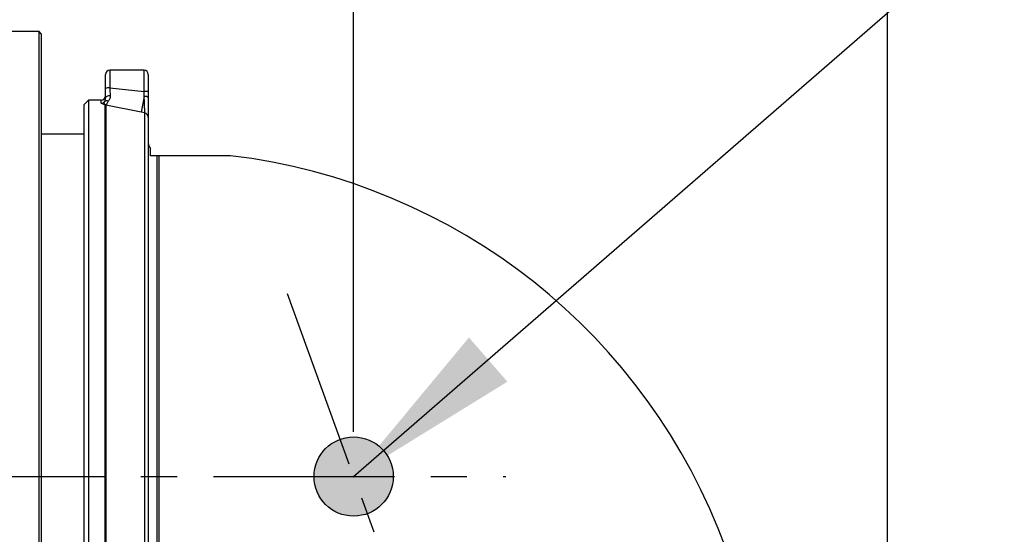
# Model space of a CAD drawing. Units: millimetres. Extents: x 1532 to 26759, y -1318 to 1700.
# Drawn here: x 1713 to 1726, y 1644 to 1651 of the extents above; entities that cross this region are included whole.
import ezdxf

# ---------------------------------------------------------------- set-up
doc = ezdxf.new("R2010")
doc.units = ezdxf.units.MM
doc.linetypes.add('CENTERX2', pattern=[20.32, 12.7, -2.54, 2.54, -2.54])
doc.layers.add('5剖面线层', color=2, linetype='Continuous')
doc.layers.add('中心线', color=1, linetype='CENTERX2')
doc.dimstyles.new('副本 标注1-2', dxfattribs={"dimtxt": 2.5, "dimasz": 2.5, "dimexe": 1.25, "dimexo": 0.625, "dimtad": 1, "dimlfac": 2, "dimdsep": 46, "dimtxsty": 'Standard', "dimcen": 2.5, "dimclrd": 3, "dimclre": 3, "dimclrt": 3, "dimadec": 0, "dimazin": 0, "dimtfac": 1, "dimtmove": 0, "dimatfit": 3, "dimfxl": 1, "dimlwd": -3, "dimarcsym": 0})

# ---------------------------------------------------------------- blocks, each defined once
blk = doc.blocks.new('*D126')
at = {"color": 3, "lineweight": -2}
for p, q in [((1717.355, 1645.131), (1717.355, 1658.687)), ((1724.843, 1638.133), (1724.843, 1658.687))]:
    blk.add_line(p, q, dxfattribs=at)
at = {"color": 3, "lineweight": -3}
blk.add_line((1722.343, 1657.437), (1719.855, 1657.437), dxfattribs=at)
at = {"color": 3}
for points in [[(1719.855, 1657.854), (1719.855, 1657.02), (1717.355, 1657.437)], [(1722.343, 1657.02), (1722.343, 1657.854), (1724.843, 1657.437)]]:
    blk.add_solid(points, dxfattribs=at)
at = {"layer": 'Defpoints', "color": 0}
for p in [(1717.355, 1657.437), (1717.355, 1644.506), (1724.843, 1637.508)]:
    blk.add_point(p, dxfattribs=at)
at = {"color": 3, "insert": (1721.099, 1659.312), "char_height": 2.5, "attachment_point": 5}
blk.add_mtext('124.11', dxfattribs=at)

msp = doc.modelspace()

# ---------------------------------------------------------------- hatches: boundary and pattern name
at = {"layer": '5剖面线层'}
h = msp.add_hatch(color=1, dxfattribs=at)
h.paths.add_polyline_path([(1717.16533, 1645.02838, -0.52056705), (1717.91109, 1644.5062), (1717.35539, 1644.5062)])
h.paths.add_polyline_path([(1716.7997, 1644.5062), (1717.35539, 1644.5062), (1717.54545, 1643.98402, -0.52056705)])
h.paths.add_polyline_path([(1716.7997, 1644.5062, -0.31529879), (1717.16533, 1645.02838), (1717.35539, 1644.5062)])
h.paths.add_polyline_path([(1717.35539, 1644.5062), (1717.91109, 1644.5062, -0.31529879), (1717.54545, 1643.98402)])

# ---------------------------------------------------------------- linework, layer by layer
at = {"color": 7, "linetype": 'Continuous', "lineweight": 25}
for p, q in [((1712.94539, 1650.7462), (1712.10539, 1650.7462)), ((1712.97539, 1650.7162), (1712.94539, 1650.7462)), ((1712.94539, 1638.2662), (1712.94539, 1650.7462)), ((1712.97539, 1650.7162), (1712.97539, 1638.2962)), ((1713.87539, 1649.94709), (1713.87539, 1650.1462)), ((1713.93539, 1650.2062), (1713.93539, 1649.95731)), ((1714.41539, 1650.2062), (1713.93539, 1650.2062)), ((1714.41539, 1649.90795), (1714.41539, 1650.2062)), ((1714.47539, 1650.1462), (1714.47539, 1649.9076)), ((1713.87539, 1649.81385), (1713.87539, 1649.94709)), ((1713.93539, 1649.95731), (1714.41539, 1649.90795)), ((1714.41827, 1649.8352), (1714.37383, 1649.61603)), ((1714.41827, 1649.8352), (1714.41539, 1649.90795)), ((1714.47539, 1649.9076), (1714.47539, 1649.821)), ((1713.63539, 1649.7862), (1713.57539, 1649.7262)), ((1713.57539, 1639.2862), (1713.57539, 1649.7262)), ((1713.81539, 1649.7862), (1713.63539, 1649.7862)), ((1713.63539, 1649.7862), (1713.63539, 1639.2262)), ((1713.86945, 1649.71822), (1713.87024, 1649.71986)), ((1713.88189, 1649.71841), (1713.88122, 1649.71707)), ((1714.37383, 1649.61603), (1713.88122, 1649.71707)), ((1714.42716, 1649.60523), (1714.37383, 1649.61603)), ((1714.42716, 1639.38589), (1714.42716, 1649.60523)), ((1714.47539, 1649.5472), (1714.47539, 1639.53041)), ((1713.57539, 1649.3062), (1712.97539, 1649.3062)), ((1714.50539, 1649.0062), (1714.50539, 1649.10683)), ((1714.59539, 1649.0062), (1714.59539, 1640.56451)), ((1714.62458, 1649.0062), (1714.59539, 1649.0062)), ((1714.62458, 1649.0062), (1714.62458, 1640.6062))]:
    msp.add_line(p, q, dxfattribs=at)
at = {"color": 8, "linetype": 'Continuous', "lineweight": 25}
for p, q in [((1713.81539, 1649.74324), (1713.81539, 1649.7862)), ((1713.86945, 1639.2262), (1713.86945, 1649.71822)), ((1713.88122, 1649.71707), (1713.88122, 1639.22736))]:
    msp.add_line(p, q, dxfattribs=at)
at = {"color": 7, "linetype": 'Continuous', "lineweight": 25, "flags": 128}
msp.add_lwpolyline([(1713.94021, 1649.84527), (1713.92785, 1649.84512), (1713.91581, 1649.84365), (1713.90461, 1649.84091), (1713.89471, 1649.83702), (1713.88653, 1649.83214), (1713.88043, 1649.82649), (1713.87667, 1649.82031), (1713.87539, 1649.81385)], dxfattribs=at)
msp.add_circle((1717.35539, 1644.5062), 0.55569)
at = {"color": 7, "linetype": 'Continuous', "lineweight": 25}
for centre, radius, start, end in [((1713.93539, 1650.1462), 0.06, 90, 180), ((1714.41539, 1650.1462), 0.06, 0, 90), ((1713.81539, 1649.8462), 0.06, 270, 0), ((1713.92083, 1649.86161), 0.09681, 81.346939, 117.991845), ((1714.43039, 1647.33936), 2.56864, 88.996171, 90.334579), ((1714.43117, 1649.76508), 0.07129, 51.659627, 100.420318), ((1713.81545, 1649.80344), 0.0602, 269.948436, 319.022787), ((1713.89388, 1649.72547), 0.05069, 65.61931, 130.593424), ((1713.86945, 1649.65747), 0.06076, 78.833658, 90.001095), ((1713.86875, 1649.66006), 0.05981, 77.317212, 88.58086), ((1714.416, 1649.54689), 0.0594, 0.295182, 79.168634), ((1714.59539, 1649.1862), 0.12, 180, 221.409622), ((1714.62458, 1640.6062), 8.46, 20, 83.172552)]:
    msp.add_arc(centre, radius, start, end, dxfattribs=at)
for points, knots in [([(1713.94021, 1649.84527), (1713.93999, 1649.83762), (1713.93925, 1649.81202), (1713.92721, 1649.78794), (1713.91666, 1649.77408), (1713.9148, 1649.77164)], [0, 0, 0, 0, 0.26013444, 0.869990791, 1, 1, 1, 1]), ([(1713.93539, 1649.95731), (1713.93687, 1649.92236), (1713.93853, 1649.88324), (1713.94005, 1649.84892), (1713.94021, 1649.84527)], [0, 0, 0, 0, 0.89378513, 1, 1, 1, 1]), ([(1714.42716, 1649.60523), (1714.42704, 1649.60819), (1714.42665, 1649.61829), (1714.42508, 1649.6589), (1714.42211, 1649.73595), (1714.41955, 1649.8021), (1714.41827, 1649.8352)], [0, 0, 0, 0, 0.120223, 0.41005606, 0.70471966, 1, 1, 1, 1]), ([(1713.87024, 1649.71986), (1713.85695, 1649.72387), (1713.83224, 1649.73133), (1713.81612, 1649.73909), (1713.81547, 1649.74277), (1713.81539, 1649.74324)], [0, 0, 0, 0, 0.504340298, 0.937617024, 1, 1, 1, 1]), ([(1713.87024, 1649.71986), (1713.86448, 1649.72904), (1713.85656, 1649.74169), (1713.85996, 1649.75917), (1713.8609, 1649.76396)], [0, 0, 0, 0, 0.72592095, 1, 1, 1, 1]), ([(1713.8609, 1649.76396), (1713.86647, 1649.77437), (1713.87381, 1649.7881), (1713.87508, 1649.80882), (1713.87539, 1649.81385)], [0, 0, 0, 0, 0.757647, 1, 1, 1, 1]), ([(1713.9148, 1649.77164), (1713.90732, 1649.75847), (1713.8932, 1649.73362), (1713.8855, 1649.72328), (1713.88189, 1649.71841)], [0, 0, 0, 0, 0.5299453, 1, 1, 1, 1]), ([(1714.47539, 1649.821), (1714.47539, 1649.78157), (1714.47539, 1649.70268), (1714.47539, 1649.61099), (1714.47539, 1649.56273), (1714.47539, 1649.55072), (1714.47539, 1649.5472)], [0, 0, 0, 0, 0.2943496, 0.58885135, 0.8793389, 1, 1, 1, 1]), ([(1714.59539, 1649.0062), (1714.59354, 1649.0062), (1714.58883, 1649.0062), (1714.58012, 1649.0062), (1714.56378, 1649.0062), (1714.5306, 1649.0062), (1714.51648, 1649.0062), (1714.50539, 1649.0062)], [0, 0, 0, 0, 0.02260533, 0.05743175, 0.11752099, 0.30735895, 1, 1, 1, 1]), ([(1715.63033, 1649.0062), (1715.62379, 1649.0062), (1715.61074, 1649.0062), (1715.52407, 1649.0062), (1715.42301, 1649.0062), (1715.30702, 1649.0062), (1715.16275, 1649.0062), (1714.99282, 1649.0062), (1714.81297, 1649.0062), (1714.689, 1649.0062), (1714.62586, 1649.0062), (1714.62458, 1649.0062)], [0, 0, 0, 0, 0.1372353, 0.27418129, 0.37005498, 0.46868173, 0.5973912, 0.72975649, 0.86218772, 0.99721279, 1, 1, 1, 1])]:
    msp.add_open_spline(points, degree=3, knots=knots, dxfattribs=at)
at = {"color": 7, "linetype": 'Continuous', "lineweight": 35}
msp.add_point((1717.35539, 1644.5062), dxfattribs=at)
at = {"layer": '中心线', "ltscale": 0.2}
for p, q in [((1716.4214, 1647.07232), (1722.15349, 1631.32352)), ((1699.13259, 1644.5062), (1719.48978, 1644.5062))]:
    msp.add_line(p, q, dxfattribs=at)

# ---------------------------------------------------------------- dimensions: what is measured, and where the dimension line sits
dim = msp.add_linear_dim(base=(1717.35539, 1657.43692), p1=(1724.84299, 1637.50833), p2=(1717.35539, 1644.5062), text='124.11', dimstyle='副本 标注1-2', override={"dimgap": 0.625, "dimtad": 1, "dimjust": 0, "dimdec": 2, "dimlfac": 2, "dimpost": '<>', "dimtxsty": 'Standard', "dimse1": 0, "dimse2": 0, "dimsd1": 0, "dimsd2": 0, "dimtofl": 1})
dim.commit()
dim.dimension.update_dxf_attribs({"geometry": '*D126', "text_midpoint": (1721.09919, 1657.43692), "dimtype": 160})

# ---------------------------------------------------------------- leaders
msp.add_leader([(1717.35539, 1644.5062), (1727.26781, 1653.11991), (1733.53827, 1653.11991)], dimstyle='副本 标注1-2', override={"dimgap": 0.625, "dimtad": 0})

doc.saveas('drawing.dxf')
